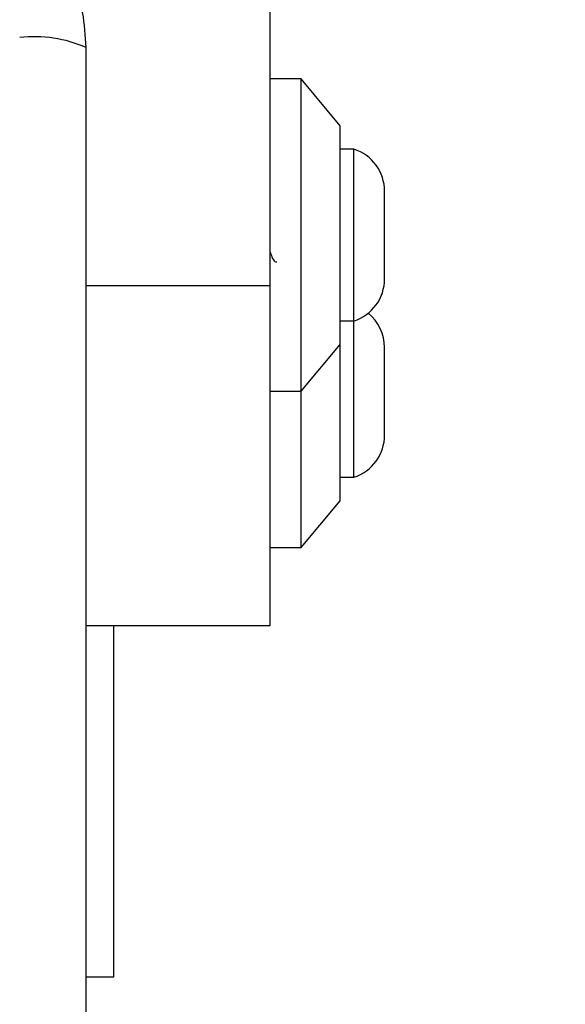
# Model space of a CAD drawing. Units: millimetres. Extents: x 19012 to 23716, y 38532 to 48137.
# Drawn here: x 21873 to 21908, y 43345 to 43408 of the extents above; entities that cross this region are included whole.
import ezdxf

# ---------------------------------------------------------------- set-up
doc = ezdxf.new("R2010")
doc.units = ezdxf.units.MM
doc.header["$LTSCALE"] = 200
doc.layers.add('OTWORY_MONTAŻOWE', color=1, linetype='Continuous')

msp = doc.modelspace()

# ---------------------------------------------------------------- linework, layer by layer
at = {"color": 7, "linetype": 'Continuous', "lineweight": 25}
for p, q in [((21888.901, 43427.88), (21888.901, 43390.908)), ((21890.901, 43404.164), (21888.901, 43404.164)), ((21893.401, 43401.164), (21890.901, 43404.164)), ((21890.901, 43384.164), (21890.901, 43404.164)), ((21893.401, 43387.164), (21893.401, 43401.164)), ((21894.271, 43399.664), (21893.401, 43399.664)), ((21894.271, 43394.164), (21894.271, 43399.664)), ((21896.233, 43394.164), (21896.233, 43396.964)), ((21894.271, 43388.664), (21894.271, 43394.164)), ((21896.233, 43391.364), (21896.233, 43394.164)), ((21888.901, 43390.908), (21888.901, 43369.164)), ((21893.401, 43388.664), (21894.271, 43388.664)), ((21894.271, 43378.664), (21894.271, 43388.664)), ((21890.901, 43384.164), (21893.401, 43387.164)), ((21893.401, 43377.164), (21893.401, 43387.164)), ((21896.233, 43381.364), (21896.233, 43386.964)), ((21888.901, 43384.164), (21890.901, 43384.164)), ((21890.901, 43374.164), (21890.901, 43384.164)), ((21893.401, 43378.664), (21894.271, 43378.664)), ((21890.901, 43374.164), (21893.401, 43377.164)), ((21888.901, 43374.164), (21890.901, 43374.164)), ((21888.901, 43369.164), (21877.151, 43369.164)), ((21878.901, 43369.164), (21878.901, 43346.664)), ((21878.901, 43346.664), (21877.151, 43346.664))]:
    msp.add_line(p, q, dxfattribs=at)
at = {"color": 8, "linetype": 'Continuous', "lineweight": 25}
msp.add_line((21888.901, 43390.908), (21877.151, 43390.908), dxfattribs=at)
at = {"color": 7, "linetype": 'Continuous', "lineweight": 25}
for centre, radius, start, end in [((21873.833, 43398.586), 8.273, 66.35286, 96.46091), ((21893.395, 43396.964), 2.839, 0, 72.01518), ((21893.395, 43391.364), 2.839, 287.98482, 360), ((21893.395, 43386.964), 2.839, 0, 50.80518), ((21893.395, 43381.364), 2.839, 287.98482, 0)]:
    msp.add_arc(centre, radius, start, end, dxfattribs=at)
for points, knots in [([(21877.151, 43406.164), (21877.107, 43406.916), (21877.022, 43408.387), (21876.349, 43410.513), (21875.316, 43412.456), (21873.909, 43414.166), (21872.2, 43415.574), (21870.257, 43416.609), (21868.129, 43417.285), (21866.655, 43417.371), (21865.901, 43417.414)], [0, 0, 0, 0, 0.127824, 0.250004, 0.375728, 0.499754, 0.62375, 0.749431, 0.871885, 1, 1, 1, 1]), ([(21877.151, 43332.164), (21877.151, 43338.311), (21877.151, 43350.605), (21877.151, 43369.164), (21877.151, 43387.723), (21877.151, 43400.017), (21877.151, 43406.164)], [0, 0, 0, 0, 0.249998, 0.5, 0.749998, 1, 1, 1, 1]), ([(21888.901, 43393.114), (21888.942, 43392.995), (21889.049, 43392.689), (21889.191, 43392.441), (21889.296, 43392.446), (21889.336, 43392.448)], [0, 0, 0, 0, 0.281713, 0.724752, 1, 1, 1, 1])]:
    msp.add_open_spline(points, degree=3, knots=knots, dxfattribs=at)
at = {"layer": 'OTWORY_MONTAŻOWE'}
msp.add_circle((21828.901, 43369.164), 200, dxfattribs=at)

doc.saveas('drawing.dxf')
